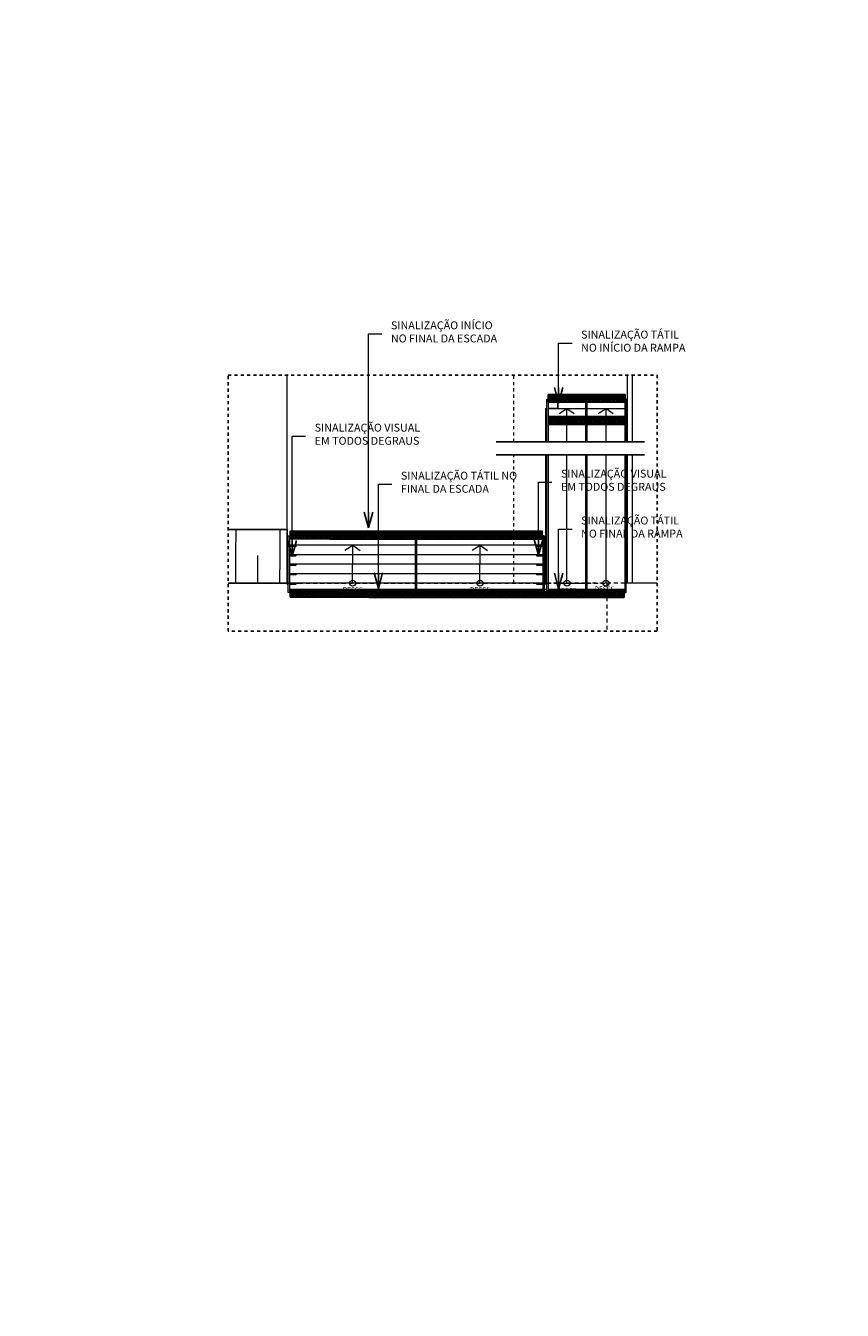
# Model space of a CAD drawing. Units: metres. Extents: x 1735 to 4239, y 266 to 968.
# Drawn here: x 3259 to 3285, y 619 to 659 of the extents above; entities that cross this region are included whole.
import ezdxf

# ---------------------------------------------------------------- set-up
doc = ezdxf.new("R2010")
doc.units = ezdxf.units.M
doc.header["$PDMODE"] = 3
doc.linetypes.add('DASHDOT', pattern=[1, 0.5, -0.25, 0, -0.25])
doc.linetypes.add('HIDDEN2', pattern=[0.1875, 0.125, -0.0625])
for name, color, linetype, lineweight in [('005', 7, 'Continuous', 18), ('020', 144, 'Continuous', 20), ('Acessibilidade', 150, 'Continuous', 9), ('ARQ_CTA_GER', 10, 'Continuous', 13), ('cotas', 12, 'Continuous', 13), ('MEIO FIO', 56, 'Continuous', 15), ('NÍVEL', 7, 'Continuous', 5), ('PROJECAO', 4, 'HIDDEN2', 5), ('SOLEIRA_HACHURA', 253, 'Continuous', 5)]:
    doc.layers.add(name, color=color, linetype=linetype, lineweight=lineweight)
for name, color, linetype in [('ARQ_PIS_CAL', 253, 'Continuous'), ('piso alerta', 10, 'Continuous'), ('piso direcional', 160, 'Continuous')]:
    doc.layers.add(name, color=color, linetype=linetype)
doc.layers.add('detalhes', color=2, linetype='DASHDOT', plot=False)
doc.styles.add('ARIAL', font='arial.ttf')
doc.styles.add('styleARIAL', font='arial.ttf')
doc.dimstyles.new('COTAS-500', dxfattribs={"dimtxt": 0.8, "dimasz": 1, "dimexe": 0.5, "dimexo": 0.5, "dimgap": 0.6, "dimtad": 1, "dimrnd": 0.05, "dimzin": 1, "dimtxsty": 'styleARIAL', "dimblk": 'DOTSMALL', "dimcen": 1.5, "dimdle": 0.5, "dimclrd": 9, "dimclre": 9, "dimclrt": 7, "dimadec": 0, "dimazin": 0, "dimtfac": 1, "dimtix": 1, "dimtmove": 1, "dimatfit": 3, "dimldrblk": 'OPEN30', "dimfxl": 0.15, "dimlwd": -1, "dimlwe": -1, "dimarcsym": 0})
doc.dimstyles.new('COTAS-75', dxfattribs={"dimtxt": 0.18, "dimasz": 1, "dimexe": 0.1, "dimexo": 0.1, "dimgap": 0.08, "dimtad": 1, "dimdec": 0, "dimlfac": 100, "dimzin": 1, "dimtxsty": 'styleARIAL', "dimblk": 'DOTSMALL', "dimcen": 0.15, "dimdle": 0.1, "dimclrd": 256, "dimclre": 256, "dimclrt": 7, "dimadec": 0, "dimazin": 0, "dimtfac": 1, "dimtdec": 0, "dimtix": 1, "dimtmove": 1, "dimatfit": 3, "dimldrblk": 'OPEN30', "dimfxl": 0.15, "dimlwd": -1, "dimarcsym": 0})
pattern_1 = [(37.5, (-7879.806512, -7480.741549), (-0.000629933581, 0.01926823769), [0, -0.0152, 0, -0.017, 0, -0.01625]), (7.5, (-7879.806512, -7480.74155), (0.017697767053, 0.02822146065), [0, -0.0082, 0, -0.0137, 0, -0.00525]), (327.5, (-7879.818812, -7480.74155), (0.031141418618, 5.6590535e-05), [0, -0.005, 0, -0.018, 0, -0.0235]), (317.5, (-7879.818812, -7480.74155), (0.030061266046, 0.00877675565), [0, -0.0025, 0, -0.0118, 0, -0.0135])]

# ---------------------------------------------------------------- blocks, each defined once
blk = doc.blocks.new('_Open30')
at = {"color": 0, "linetype": 'ByBlock', "lineweight": -2}
for p, q in [((-1, 0.268), (0, 0)), ((0, 0), (-1, -0.268)), ((0, 0), (-1, 0))]:
    blk.add_line(p, q, dxfattribs=at)
blk = doc.blocks.new('A$C2098290F')
at = {"layer": 'piso alerta'}
blk.add_lwpolyline([(0, 25), (25, 25), (25, 0), (0, 0)], close=True, dxfattribs=at)
for centre in [(3.5, 21.5), (3.5, 17), (3.5, 12.5), (3.5, 8), (3.5, 3.5), (8, 21.5), (8, 17), (8, 12.5), (8, 8), (8, 3.5), (12.5, 21.5), (12.5, 17), (12.5, 12.5), (12.5, 8), (12.5, 3.5), (17, 21.5), (17, 17), (17, 12.5), (17, 8), (17, 3.5), (21.5, 21.5), (21.5, 17), (21.5, 12.5), (21.5, 8), (21.5, 3.5)]:
    blk.add_circle(centre, 1.5, dxfattribs=at)
blk = doc.blocks.new('_DotSmall')
at = {"color": 0, "linetype": 'ByBlock', "const_width": 0.5}
blk.add_lwpolyline([(170.856, 298.19, 1), (170.981, 298.19, 1)], format="xyb", close=True, dxfattribs=at)
blk = doc.blocks.new('*D1167')
at = {"layer": 'ARQ_PIS_CAL', "lineweight": -2, "transparency": 16777216}
for p, q in [((3305.732, 670.533), (3305.732, 669.885)), ((3306.932, 670.533), (3306.932, 669.885))]:
    blk.add_line(p, q, dxfattribs=at)
at = {"layer": 'ARQ_PIS_CAL', "transparency": 16777216}
blk.add_line((3305.632, 669.985), (3307.032, 669.985), dxfattribs=at)
at = {"layer": 'Defpoints', "color": 0, "transparency": 16777216}
for p in [(3305.732, 670.633), (3306.932, 670.633), (3306.932, 669.985)]:
    blk.add_point(p, dxfattribs=at)
at = {"layer": 'ARQ_PIS_CAL', "transparency": 16777216}
blk.add_blockref('_DotSmall', (3306.932, 669.985), dxfattribs=at)
at = {"layer": 'ARQ_PIS_CAL', "transparency": 16777216, "rotation": 180}
blk.add_blockref('_DotSmall', (3305.732, 669.985), dxfattribs=at)
at = {"layer": 'ARQ_PIS_CAL', "color": 7, "transparency": 16777216, "insert": (3306.332, 670.157), "char_height": 0.18, "attachment_point": 5, "style": 'styleARIAL'}
blk.add_mtext('120', dxfattribs=at)
blk = doc.blocks.new('*D1263')
at = {"layer": 'ARQ_PIS_CAL', "lineweight": -2, "transparency": 16777216}
for p, q in [((3309.432, 670.533), (3309.432, 669.885)), ((3310.632, 670.533), (3310.632, 669.885))]:
    blk.add_line(p, q, dxfattribs=at)
at = {"layer": 'ARQ_PIS_CAL', "transparency": 16777216}
blk.add_line((3309.332, 669.985), (3310.732, 669.985), dxfattribs=at)
at = {"layer": 'Defpoints', "color": 0, "transparency": 16777216}
for p in [(3309.432, 670.633), (3310.632, 670.633), (3310.632, 669.985)]:
    blk.add_point(p, dxfattribs=at)
at = {"layer": 'ARQ_PIS_CAL', "transparency": 16777216}
blk.add_blockref('_DotSmall', (3310.632, 669.985), dxfattribs=at)
at = {"layer": 'ARQ_PIS_CAL', "transparency": 16777216, "rotation": 180}
blk.add_blockref('_DotSmall', (3309.432, 669.985), dxfattribs=at)
at = {"layer": 'ARQ_PIS_CAL', "color": 7, "transparency": 16777216, "insert": (3310.032, 670.157), "char_height": 0.18, "attachment_point": 5, "style": 'styleARIAL'}
blk.add_mtext('120', dxfattribs=at)
blk = doc.blocks.new('*D1264')
at = {"layer": 'ARQ_PIS_CAL', "lineweight": -2, "transparency": 16777216}
for p, q in [((3310.632, 670.533), (3310.632, 669.885)), ((3313.132, 670.533), (3313.132, 669.885))]:
    blk.add_line(p, q, dxfattribs=at)
at = {"layer": 'ARQ_PIS_CAL', "transparency": 16777216}
blk.add_line((3310.532, 669.985), (3313.232, 669.985), dxfattribs=at)
at = {"layer": 'Defpoints', "color": 0, "transparency": 16777216}
for p in [(3310.632, 670.633), (3313.132, 670.633), (3313.132, 669.985)]:
    blk.add_point(p, dxfattribs=at)
at = {"layer": 'ARQ_PIS_CAL', "transparency": 16777216}
blk.add_blockref('_DotSmall', (3313.132, 669.985), dxfattribs=at)
at = {"layer": 'ARQ_PIS_CAL', "transparency": 16777216, "rotation": 180}
blk.add_blockref('_DotSmall', (3310.632, 669.985), dxfattribs=at)
at = {"layer": 'ARQ_PIS_CAL', "color": 7, "transparency": 16777216, "insert": (3311.882, 670.157), "char_height": 0.18, "attachment_point": 5, "style": 'styleARIAL'}
blk.add_mtext('250', dxfattribs=at)
blk = doc.blocks.new('*D1168')
at = {"layer": 'ARQ_PIS_CAL', "lineweight": -2, "transparency": 16777216}
for p, q in [((3313.232, 675.633), (3313.599, 675.633)), ((3313.232, 670.633), (3313.599, 670.633))]:
    blk.add_line(p, q, dxfattribs=at)
at = {"layer": 'ARQ_PIS_CAL', "transparency": 16777216}
blk.add_line((3313.499, 675.733), (3313.499, 670.533), dxfattribs=at)
at = {"layer": 'Defpoints', "color": 0, "transparency": 16777216}
for p in [(3313.132, 675.633), (3313.132, 670.633), (3313.499, 670.633)]:
    blk.add_point(p, dxfattribs=at)
at = {"layer": 'ARQ_PIS_CAL', "transparency": 16777216}
for p, rotation in [((3313.499, 675.633), 90), ((3313.499, 670.633), 270)]:
    blk.add_blockref('_DotSmall', p, dxfattribs=dict(at, rotation=rotation))
at = {"layer": 'ARQ_PIS_CAL', "color": 7, "transparency": 16777216, "insert": (3313.327, 673.133), "char_height": 0.18, "attachment_point": 5, "rotation": 90, "style": 'styleARIAL'}
blk.add_mtext('500', dxfattribs=at)
blk = doc.blocks.new('*D1169')
at = {"layer": 'ARQ_PIS_CAL', "lineweight": -2, "transparency": 16777216}
for p, q in [((3317.149, 648.357), (3317.149, 648.674)), ((3317.399, 648.357), (3317.399, 648.674))]:
    blk.add_line(p, q, dxfattribs=at)
at = {"layer": 'ARQ_PIS_CAL', "transparency": 16777216}
for p, q in [((3317.149, 648.574), (3316.149, 648.574)), ((3317.149, 648.574), (3317.399, 648.574)), ((3317.399, 648.574), (3318.399, 648.574))]:
    blk.add_line(p, q, dxfattribs=at)
at = {"layer": 'Defpoints', "color": 0, "transparency": 16777216}
for p in [(3317.149, 648.257), (3317.399, 648.574), (3317.399, 648.257)]:
    blk.add_point(p, dxfattribs=at)
at = {"layer": 'ARQ_PIS_CAL', "transparency": 16777216}
blk.add_blockref('_DotSmall', (3317.149, 648.574), dxfattribs=at)
at = {"layer": 'ARQ_PIS_CAL', "transparency": 16777216, "rotation": 180}
blk.add_blockref('_DotSmall', (3317.399, 648.574), dxfattribs=at)
at = {"layer": 'ARQ_PIS_CAL', "color": 7, "transparency": 16777216, "insert": (3317.274, 648.746), "char_height": 0.18, "attachment_point": 5, "style": 'styleARIAL'}
blk.add_mtext('25', dxfattribs=at)
blk = doc.blocks.new('*D1177')
at = {"layer": 'ARQ_PIS_CAL', "lineweight": -2, "transparency": 16777216}
for p, q in [((3306.932, 670.533), (3306.932, 669.885)), ((3309.432, 670.533), (3309.432, 669.885))]:
    blk.add_line(p, q, dxfattribs=at)
at = {"layer": 'ARQ_PIS_CAL', "transparency": 16777216}
blk.add_line((3306.832, 669.985), (3309.532, 669.985), dxfattribs=at)
at = {"layer": 'Defpoints', "color": 0, "transparency": 16777216}
for p in [(3306.932, 670.633), (3309.432, 670.633), (3309.432, 669.985)]:
    blk.add_point(p, dxfattribs=at)
at = {"layer": 'ARQ_PIS_CAL', "transparency": 16777216}
for p, rotation in [((3309.432, 669.985), 359.9999999999772), ((3306.932, 669.985), 179.9999999999772)]:
    blk.add_blockref('_DotSmall', p, dxfattribs=dict(at, rotation=rotation))
at = {"layer": 'ARQ_PIS_CAL', "color": 7, "transparency": 16777216, "insert": (3308.182, 670.157), "char_height": 0.18, "attachment_point": 5, "style": 'styleARIAL'}
blk.add_mtext('250', dxfattribs=at)
blk = doc.blocks.new('*D1268')
at = {"layer": 'ARQ_PIS_CAL', "transparency": 16777216}
for p, q in [((3305.351, 674.233), (3305.351, 675.233)), ((3305.351, 674.233), (3305.351, 673.933)), ((3305.351, 673.933), (3305.351, 672.933))]:
    blk.add_line(p, q, dxfattribs=at)
at = {"layer": 'ARQ_PIS_CAL', "lineweight": -2, "transparency": 16777216}
for p, q in [((3305.732, 674.233), (3305.251, 674.233)), ((3305.732, 673.933), (3305.251, 673.933))]:
    blk.add_line(p, q, dxfattribs=at)
at = {"layer": 'Defpoints', "color": 0, "transparency": 16777216}
for p in [(3305.351, 673.933), (3305.832, 674.233), (3305.832, 673.933)]:
    blk.add_point(p, dxfattribs=at)
at = {"layer": 'ARQ_PIS_CAL', "transparency": 16777216}
for p, rotation in [((3305.351, 673.933), 90), ((3305.351, 674.233), 270)]:
    blk.add_blockref('_DotSmall', p, dxfattribs=dict(at, rotation=rotation))
at = {"layer": 'ARQ_PIS_CAL', "color": 7, "transparency": 16777216, "insert": (3305.179, 674.083), "char_height": 0.18, "attachment_point": 5, "rotation": 90, "style": 'styleARIAL'}
blk.add_mtext('30', dxfattribs=at)
blk = doc.blocks.new('*D1269')
at = {"layer": 'ARQ_PIS_CAL', "transparency": 16777216}
for p, q in [((3307.249, 674.733), (3307.249, 675.733)), ((3307.249, 674.733), (3307.249, 674.633)), ((3307.249, 674.633), (3307.249, 673.633))]:
    blk.add_line(p, q, dxfattribs=at)
at = {"layer": 'ARQ_PIS_CAL', "lineweight": -2, "transparency": 16777216}
for p, q in [((3306.932, 674.733), (3307.349, 674.733)), ((3306.932, 674.633), (3307.349, 674.633))]:
    blk.add_line(p, q, dxfattribs=at)
at = {"layer": 'Defpoints', "color": 0, "transparency": 16777216}
for p in [(3306.832, 674.733), (3306.832, 674.633), (3307.249, 674.633)]:
    blk.add_point(p, dxfattribs=at)
at = {"layer": 'ARQ_PIS_CAL', "transparency": 16777216}
for p, rotation in [((3307.249, 674.633), 90), ((3307.249, 674.733), 270)]:
    blk.add_blockref('_DotSmall', p, dxfattribs=dict(at, rotation=rotation))
at = {"layer": 'ARQ_PIS_CAL', "color": 7, "transparency": 16777216, "insert": (3307.066, 674.695), "char_height": 0.18, "attachment_point": 5, "rotation": 90, "style": 'styleARIAL'}
blk.add_mtext('10', dxfattribs=at)

msp = doc.modelspace()

# ---------------------------------------------------------------- hatches: boundary and pattern name
at = {"layer": 'ARQ_PIS_CAL'}
h = msp.add_hatch(dxfattribs=at)
h.set_pattern_fill('AR-SAND', color=256, scale=0.01)
h.set_pattern_definition(pattern_1)
h.paths.add_polyline_path([(3267.7506, 642.7998), (3267.5506, 642.7998), (3267.5506, 642.7698), (3267.7506, 642.7698)])
h.paths.add_polyline_path([(3267.5106, 642.7998), (3267.4717, 642.7998), (3267.4717, 642.7698), (3267.5106, 642.7698)])
h = msp.add_hatch(dxfattribs=at)
h.set_pattern_fill('AR-SAND', color=256, scale=0.01)
h.set_pattern_definition(pattern_1)
h.paths.add_polyline_path([(3275.5917, 642.7998), (3275.3917, 642.7998), (3275.3917, 642.7698), (3275.5917, 642.7698)])
h.paths.add_polyline_path([(3275.6717, 642.7998), (3275.6317, 642.7998), (3275.6317, 642.7698), (3275.6717, 642.7698)])
h = msp.add_hatch(dxfattribs=at)
h.set_pattern_fill('AR-SAND', color=256, scale=0.01)
h.set_pattern_definition([(37.5, (-7879.806512, -7481.041532), (-0.000629933581, 0.01926823769), [0, -0.0152, 0, -0.017, 0, -0.01625]), (7.5, (-7879.806512, -7481.041532), (0.017697767053, 0.02822146065), [0, -0.0082, 0, -0.0137, 0, -0.00525]), (327.5, (-7879.818812, -7481.041532), (0.031141418618, 5.6590535e-05), [0, -0.005, 0, -0.018, 0, -0.0235]), (317.5, (-7879.818812, -7481.041532), (0.030061266046, 0.00877675565), [0, -0.0025, 0, -0.0118, 0, -0.0135])])
h.paths.add_polyline_path([(3267.7506, 642.4998), (3267.5506, 642.4998), (3267.5506, 642.4698), (3267.7506, 642.4698)])
h.paths.add_polyline_path([(3267.5106, 642.4998), (3267.4717, 642.4998), (3267.4717, 642.4698), (3267.5106, 642.4698)])
h = msp.add_hatch(dxfattribs=at)
h.set_pattern_fill('AR-SAND', color=256, scale=0.01)
h.set_pattern_definition([(37.5, (-7879.806512, -7481.341532), (-0.000629933581, 0.01926823769), [0, -0.0152, 0, -0.017, 0, -0.01625]), (7.5, (-7879.806512, -7481.341532), (0.017697767053, 0.02822146065), [0, -0.0082, 0, -0.0137, 0, -0.00525]), (327.5, (-7879.818812, -7481.341532), (0.031141418618, 5.6590535e-05), [0, -0.005, 0, -0.018, 0, -0.0235]), (317.5, (-7879.818812, -7481.341532), (0.030061266046, 0.00877675565), [0, -0.0025, 0, -0.0118, 0, -0.0135])])
h.paths.add_polyline_path([(3267.7506, 642.1998), (3267.5506, 642.1998), (3267.5506, 642.1698), (3267.7506, 642.1698)])
h.paths.add_polyline_path([(3267.5106, 642.1998), (3267.4717, 642.1998), (3267.4717, 642.1698), (3267.5106, 642.1698)])
h = msp.add_hatch(dxfattribs=at)
h.set_pattern_fill('AR-SAND', color=256, scale=0.01)
h.set_pattern_definition([(37.5, (-7879.806512, -7481.041544), (-0.000629933581, 0.01926823769), [0, -0.0152, 0, -0.017, 0, -0.01625]), (7.5, (-7879.806512, -7481.041544), (0.017697767053, 0.02822146065), [0, -0.0082, 0, -0.0137, 0, -0.00525]), (327.5, (-7879.818812, -7481.041544), (0.031141418618, 5.6590535e-05), [0, -0.005, 0, -0.018, 0, -0.0235]), (317.5, (-7879.818812, -7481.041544), (0.030061266046, 0.00877675565), [0, -0.0025, 0, -0.0118, 0, -0.0135])])
h.paths.add_polyline_path([(3275.5917, 642.4998), (3275.3917, 642.4998), (3275.3917, 642.4698), (3275.5917, 642.4698)])
h.paths.add_polyline_path([(3275.6717, 642.4998), (3275.6317, 642.4998), (3275.6317, 642.4698), (3275.6717, 642.4698)])
h = msp.add_hatch(dxfattribs=at)
h.set_pattern_fill('AR-SAND', color=256, scale=0.01)
h.set_pattern_definition([(37.5, (-7879.806512, -7481.341544), (-0.000629933581, 0.01926823769), [0, -0.0152, 0, -0.017, 0, -0.01625]), (7.5, (-7879.806512, -7481.341544), (0.017697767053, 0.02822146065), [0, -0.0082, 0, -0.0137, 0, -0.00525]), (327.5, (-7879.818812, -7481.341544), (0.031141418618, 5.6590535e-05), [0, -0.005, 0, -0.018, 0, -0.0235]), (317.5, (-7879.818812, -7481.341544), (0.030061266046, 0.00877675565), [0, -0.0025, 0, -0.0118, 0, -0.0135])])
h.paths.add_polyline_path([(3275.5917, 642.1998), (3275.3917, 642.1998), (3275.3917, 642.1698), (3275.5917, 642.1698)])
h.paths.add_polyline_path([(3275.6717, 642.1998), (3275.6317, 642.1998), (3275.6317, 642.1698), (3275.6717, 642.1698)])
h = msp.add_hatch(dxfattribs=at)
h.set_pattern_fill('AR-SAND', color=256, scale=0.01)
h.set_pattern_definition([(37.5, (-7879.806512, -7481.641532), (-0.000629933581, 0.01926823769), [0, -0.0152, 0, -0.017, 0, -0.01625]), (7.5, (-7879.806512, -7481.641532), (0.017697767053, 0.02822146065), [0, -0.0082, 0, -0.0137, 0, -0.00525]), (327.5, (-7879.818812, -7481.641532), (0.031141418618, 5.6590535e-05), [0, -0.005, 0, -0.018, 0, -0.0235]), (317.5, (-7879.818812, -7481.641532), (0.030061266046, 0.00877675565), [0, -0.0025, 0, -0.0118, 0, -0.0135])])
h.paths.add_polyline_path([(3267.7506, 641.8998), (3267.5506, 641.8998), (3267.5506, 641.8698), (3267.7506, 641.8698)])
h.paths.add_polyline_path([(3267.5106, 641.8998), (3267.4717, 641.8998), (3267.4717, 641.8698), (3267.5106, 641.8698)])
h = msp.add_hatch(dxfattribs=at)
h.set_pattern_fill('AR-SAND', color=256, scale=0.01)
h.set_pattern_definition([(37.5, (-7879.806512, -7481.641544), (-0.000629933581, 0.01926823769), [0, -0.0152, 0, -0.017, 0, -0.01625]), (7.5, (-7879.806512, -7481.641544), (0.017697767053, 0.02822146065), [0, -0.0082, 0, -0.0137, 0, -0.00525]), (327.5, (-7879.818812, -7481.641544), (0.031141418618, 5.6590535e-05), [0, -0.005, 0, -0.018, 0, -0.0235]), (317.5, (-7879.818812, -7481.641544), (0.030061266046, 0.00877675565), [0, -0.0025, 0, -0.0118, 0, -0.0135])])
h.paths.add_polyline_path([(3275.5917, 641.8998), (3275.3917, 641.8998), (3275.3917, 641.8698), (3275.5917, 641.8698)])
h.paths.add_polyline_path([(3275.6717, 641.8998), (3275.6317, 641.8998), (3275.6317, 641.8698), (3275.6717, 641.8698)])
h = msp.add_hatch(dxfattribs=at)
h.set_pattern_fill('AR-SAND', color=256, scale=0.01)
h.set_pattern_definition([(37.5, (-7879.806512, -7481.941538), (-0.000629933581, 0.01926823769), [0, -0.0152, 0, -0.017, 0, -0.01625]), (7.5, (-7879.806512, -7481.941538), (0.017697767053, 0.02822146065), [0, -0.0082, 0, -0.0137, 0, -0.00525]), (327.5, (-7879.818812, -7481.941538), (0.031141418618, 5.6590535e-05), [0, -0.005, 0, -0.018, 0, -0.0235]), (317.5, (-7879.818812, -7481.941538), (0.030061266046, 0.00877675565), [0, -0.0025, 0, -0.0118, 0, -0.0135])])
h.paths.add_polyline_path([(3267.7506, 641.5998), (3267.5506, 641.5998), (3267.5506, 641.5698), (3267.7506, 641.5698)])
h.paths.add_polyline_path([(3267.5106, 641.5998), (3267.4717, 641.5998), (3267.4717, 641.5698), (3267.5106, 641.5698)])
h = msp.add_hatch(dxfattribs=at)
h.set_pattern_fill('AR-SAND', color=256, scale=0.01)
h.set_pattern_definition([(37.5, (-7879.806512, -7481.941549), (-0.000629933581, 0.01926823769), [0, -0.0152, 0, -0.017, 0, -0.01625]), (7.5, (-7879.806512, -7481.941549), (0.017697767053, 0.02822146065), [0, -0.0082, 0, -0.0137, 0, -0.00525]), (327.5, (-7879.818812, -7481.941549), (0.031141418618, 5.6590535e-05), [0, -0.005, 0, -0.018, 0, -0.0235]), (317.5, (-7879.818812, -7481.941549), (0.030061266046, 0.00877675565), [0, -0.0025, 0, -0.0118, 0, -0.0135])])
h.paths.add_polyline_path([(3275.5917, 641.5998), (3275.3917, 641.5998), (3275.3917, 641.5698), (3275.5917, 641.5698)])
h.paths.add_polyline_path([(3275.6717, 641.5998), (3275.6317, 641.5998), (3275.6317, 641.5698), (3275.6717, 641.5698)])
at = {"layer": 'SOLEIRA_HACHURA'}
h = msp.add_hatch(dxfattribs=at)
h.set_pattern_fill('_USER', color=256, scale=1.4, angle=89.62046, style=0, pattern_type=0)
h.set_pattern_definition([(89.62046, (-6878.1349, -9194.3243), (-1.39996928, 0.00927385), [])])
h.paths.add_polyline_path([(3267.4717, 643.2998), (3265.6013, 643.3039), (3265.6013, 642.5093), (3267.4717, 642.4498)])
h = msp.add_hatch(dxfattribs=at)
h.set_pattern_fill('_USER', color=256, scale=0.7, angle=89.62046, style=0, pattern_type=0)
h.set_pattern_definition([(89.6204596, (-6878.1349, -9194.3243), (-0.699984642, 0.004636927), [])])
h.paths.add_polyline_path([(3267.4717, 642.4498), (3265.6013, 642.5093), (3265.6013, 641.5998), (3267.4717, 641.5998)])

# ---------------------------------------------------------------- linework, layer by layer
at = {"layer": '005'}
for p, q in [((3276.9517, 646.0788), (3276.9517, 647.4357)), ((3276.9517, 647.4357), (3276.9917, 647.4357)), ((3276.9917, 646.0788), (3276.9917, 647.4357)), ((3275.7117, 641.3398), (3275.7117, 645.6742)), ((3276.9517, 641.2998), (3276.9517, 645.6742)), ((3276.9917, 641.2998), (3276.9917, 645.6742)), ((3278.1916, 645.6742), (3278.1917, 641.2998)), ((3267.5106, 643.0997), (3267.5506, 643.0997)), ((3267.5106, 642.3498), (3267.5106, 643.0997)), ((3267.5506, 643.0997), (3267.5506, 641.2998)), ((3271.5511, 643.0997), (3271.5911, 643.0997)), ((3271.5511, 641.2998), (3271.5511, 643.0997)), ((3271.5911, 641.2998), (3271.5911, 643.0997)), ((3275.5917, 643.0997), (3275.5917, 641.2998)), ((3275.6317, 643.0997), (3275.5917, 643.0997)), ((3275.6317, 643.0997), (3275.6317, 641.3398)), ((3267.5106, 642.8666), (3267.5106, 642.8666)), ((3267.5107, 641.2998), (3267.5106, 642.3498)), ((3267.5506, 641.2998), (3267.5106, 641.2998)), ((3271.5911, 641.2998), (3271.5511, 641.2998)), ((3275.5917, 641.2998), (3275.7517, 641.2998)), ((3275.6317, 641.3398), (3275.7117, 641.3398)), ((3275.7517, 641.2998), (3275.7117, 641.3398)), ((3276.9517, 641.2998), (3276.9917, 641.2998)), ((3278.1917, 641.2998), (3278.2317, 641.2998))]:
    msp.add_line(p, q, dxfattribs=at)
for points in [[(3275.7117, 646.0788), (3275.7117, 647.4357), (3275.7518, 647.4357), (3275.7518, 646.0788)], [(3278.2317, 646.0788), (3278.2317, 647.4357), (3278.1913, 647.4357), (3278.1914, 646.0788)], [(3275.7518, 645.6742), (3275.7517, 641.2998)], [(3278.2317, 641.2998), (3278.2317, 645.6742)], [(3267.5106, 641.5998), (3265.6013, 641.5998)], [(3275.5917, 641.5998), (3267.5506, 641.5998)], [(3275.6325, 641.3398), (3275.5917, 641.2998)], [(3275.7117, 641.5998), (3275.6317, 641.5998)], [(3279.2187, 641.5998), (3278.2317, 641.5998)]]:
    msp.add_lwpolyline(points, dxfattribs=at)
at = {"layer": '020'}
msp.add_line((3267.4717, 643.2998), (3267.4717, 641.5998), dxfattribs=at)
for points in [[(3278.2717, 646.0788), (3278.2717, 648.1988)], [(3278.4217, 648.1988), (3278.4217, 646.0788)], [(3278.2717, 641.5998), (3278.2717, 645.6742)], [(3278.4217, 645.6742), (3278.4217, 641.5998)]]:
    msp.add_lwpolyline(points, dxfattribs=at)
at = {"layer": 'ARQ_PIS_CAL'}
msp.add_line((3267.4717, 641.5698), (3267.4717, 641.5998), dxfattribs=at)
for points in [[(3276.0626, 647.1357), (3276.0626, 647.4357)], [(3276.0626, 647.1357), (3275.752, 647.1357)], [(3278.2317, 647.1357), (3278.2717, 647.1357)], [(3274.1112, 646.0788), (3278.8123, 646.0788)], [(3274.1112, 645.6742), (3278.8123, 645.6742)], [(3267.5106, 642.7698), (3267.4717, 642.7698)], [(3267.7506, 642.7998), (3267.7506, 642.7698), (3267.5506, 642.7698)], [(3267.7636, 642.7998), (3267.5506, 642.7998)], [(3275.5917, 642.7998), (3275.3917, 642.7998), (3275.3917, 642.7698), (3275.5917, 642.7698)], [(3275.6717, 642.7998), (3275.6317, 642.7998)], [(3275.6317, 642.7698), (3275.6717, 642.7698)], [(3267.5106, 642.4698), (3267.4717, 642.4698)], [(3267.5106, 642.1698), (3267.4717, 642.1698)], [(3267.5506, 642.4998), (3267.7506, 642.4998), (3267.7506, 642.4698), (3267.5506, 642.4698)], [(3267.5506, 642.1998), (3267.7506, 642.1998), (3267.7506, 642.1698), (3267.5506, 642.1698)], [(3275.5917, 642.4998), (3275.3917, 642.4998), (3275.3917, 642.4698), (3275.5917, 642.4698)], [(3275.5917, 642.1998), (3275.3917, 642.1998), (3275.3917, 642.1698), (3275.5917, 642.1698)], [(3275.6317, 642.4698), (3275.6717, 642.4698)], [(3275.6317, 642.1698), (3275.6717, 642.1698)], [(3267.5106, 641.8698), (3267.4717, 641.8698)], [(3267.5506, 641.8998), (3267.7506, 641.8998), (3267.7506, 641.8698), (3267.5506, 641.8698)], [(3275.5917, 641.8998), (3275.3917, 641.8998), (3275.3917, 641.8698), (3275.5917, 641.8698)], [(3275.6317, 641.8698), (3275.6717, 641.8698)], [(3267.5106, 641.5698), (3267.4717, 641.5698)], [(3267.5506, 641.5998), (3267.8504, 641.5998)], [(3267.5506, 641.5998), (3267.7506, 641.5998), (3267.7506, 641.5698), (3267.5506, 641.5698)], [(3275.5917, 641.5998), (3275.3917, 641.5998), (3275.3917, 641.5698), (3275.5917, 641.5698)], [(3275.4543, 641.5998), (3275.4543, 641.5998)], [(3275.6317, 641.5998), (3275.7117, 641.5998)], [(3275.6317, 641.5698), (3275.6717, 641.5698)], [(3275.7517, 641.5998), (3275.7585, 641.5998)]]:
    msp.add_lwpolyline(points, dxfattribs=at)
at = {"layer": 'Defpoints'}
msp.add_lwpolyline([(3265.6013, 641.5998), (3267.4717, 641.5998), (3267.4717, 643.2998), (3265.6013, 643.3039)], dxfattribs=at)
at = {"layer": 'detalhes', "ltscale": 0.2}
msp.add_lwpolyline([(3265.6013, 648.1988), (3279.2187, 648.1988), (3279.2187, 640.0721), (3265.6013, 640.0721)], close=True, dxfattribs=at)
at = {"layer": 'MEIO FIO'}
msp.add_lwpolyline([(3267.4717, 643.2998), (3267.4717, 648.1988)], dxfattribs=at)
at = {"layer": 'NÍVEL'}
for points in [[(3276.1056, 646.9838), (3276.3517, 647.1357), (3276.5826, 646.976)], [(3276.3517, 646.0788), (3276.3517, 647.1357)], [(3277.3456, 646.9838), (3277.5917, 647.1356), (3277.8226, 646.976)], [(3277.5917, 646.0787), (3277.5917, 647.1356)], [(3276.3517, 641.5998), (3276.3517, 645.6742)], [(3277.5917, 641.5997), (3277.5917, 645.6741)], [(3269.3084, 642.6479), (3269.5545, 642.7998), (3269.7855, 642.6401)], [(3269.5509, 641.5998), (3269.5545, 642.7998)], [(3273.349, 642.6479), (3273.595, 642.7998), (3273.826, 642.6401)], [(3273.5914, 641.5998), (3273.595, 642.7998)]]:
    msp.add_lwpolyline(points, dxfattribs=at)
for centre in [(3269.5509, 641.5998), (3273.5914, 641.5998), (3276.3517, 641.5998), (3277.5917, 641.5998)]:
    msp.add_circle(centre, 0.095, dxfattribs=at)
at = {"layer": 'piso alerta'}
for p, q in [((3275.8233, 647.5857), (3275.7547, 647.5857)), ((3275.7547, 647.5857), (3275.7547, 647.3357)), ((3275.8232, 647.3357), (3275.8233, 647.5857)), ((3276.8233, 647.5855), (3276.8232, 647.3355)), ((3277.0733, 647.5854), (3276.8233, 647.5855)), ((3277.0732, 647.3354), (3277.0733, 647.5854)), ((3278.0733, 647.5853), (3278.0732, 647.3353)), ((3278.194, 647.5853), (3278.0733, 647.5853)), ((3278.194, 647.3353), (3278.194, 647.5853)), ((3275.7547, 647.3357), (3275.8232, 647.3357)), ((3276.8232, 647.3355), (3276.9517, 647.3354)), ((3276.9917, 647.3354), (3277.0732, 647.3354)), ((3278.0732, 647.3353), (3278.194, 647.3353)), ((3275.8206, 646.8857), (3275.752, 646.8857)), ((3275.752, 646.6357), (3275.8206, 646.6357)), ((3275.8206, 646.6357), (3275.8206, 646.8857)), ((3276.9517, 646.8855), (3276.8206, 646.8855)), ((3276.8206, 646.8855), (3276.8206, 646.6355)), ((3276.8206, 646.6355), (3276.9517, 646.6355)), ((3277.0706, 646.8855), (3276.9917, 646.8855)), ((3276.9917, 646.6355), (3277.0706, 646.6355)), ((3277.0706, 646.6355), (3277.0706, 646.8855)), ((3278.1913, 646.8853), (3278.0706, 646.8854)), ((3278.0706, 646.8854), (3278.0706, 646.6354)), ((3278.0706, 646.6354), (3278.1913, 646.6353)), ((3278.1913, 646.6353), (3278.1913, 646.8853)), ((3271.8206, 643.2493), (3271.3206, 643.2494)), ((3271.3206, 643.2494), (3271.3206, 642.9994)), ((3271.3206, 642.9994), (3271.5511, 642.9994)), ((3271.5706, 643.2494), (3271.5706, 643.0997)), ((3271.5911, 642.9994), (3271.8206, 642.9993)), ((3271.8206, 642.9993), (3271.8206, 643.2493)), ((3271.5511, 641.3994), (3271.3206, 641.3994)), ((3271.3206, 641.3994), (3271.3206, 641.1494)), ((3271.5706, 641.1494), (3271.5706, 641.2998)), ((3271.8206, 641.3994), (3271.5911, 641.3994)), ((3271.8206, 641.1494), (3271.8206, 641.3994)), ((3275.5917, 641.3989), (3275.5706, 641.3989)), ((3275.5706, 641.3989), (3275.5706, 641.1489)), ((3275.7117, 641.3988), (3275.6317, 641.3989)), ((3275.8206, 641.3988), (3275.7517, 641.3988)), ((3275.8206, 641.1488), (3275.8206, 641.3988)), ((3276.8206, 641.3987), (3276.8206, 641.1487)), ((3276.9517, 641.3987), (3276.8206, 641.3987)), ((3277.0706, 641.3987), (3276.9917, 641.3987)), ((3277.0706, 641.1487), (3277.0706, 641.3987)), ((3278.1717, 641.3986), (3278.0706, 641.3986)), ((3278.0706, 641.3986), (3278.0706, 641.1486)), ((3278.1717, 641.3986), (3278.1717, 641.1486)), ((3271.3206, 641.1494), (3271.8206, 641.1494)), ((3275.5706, 641.1489), (3275.8206, 641.1488)), ((3276.8206, 641.1487), (3277.0706, 641.1487)), ((3278.0706, 641.1486), (3278.1717, 641.1486))]:
    msp.add_line(p, q, dxfattribs=at)
for centre in [(3275.7883, 647.5507), (3275.7883, 647.5057), (3275.7883, 647.4607), (3275.7883, 647.4157), (3276.8583, 647.5505), (3276.8583, 647.5055), (3276.8583, 647.4605), (3276.8583, 647.4155), (3276.9033, 647.5505), (3276.9033, 647.5055), (3276.9033, 647.4605), (3276.9033, 647.4155), (3276.9483, 647.5504), (3276.9483, 647.5054), (3276.9483, 647.4604), (3276.9933, 647.5504), (3276.9933, 647.5054), (3276.9933, 647.4604), (3277.0383, 647.5504), (3277.0383, 647.5054), (3277.0383, 647.4604), (3277.0383, 647.4154), (3278.1083, 647.5503), (3278.1083, 647.5053), (3278.1083, 647.4603), (3278.1083, 647.4153), (3278.1533, 647.5503), (3278.1533, 647.5053), (3278.1533, 647.4603), (3278.1533, 647.4153), (3275.7882, 647.3707), (3276.8582, 647.3705), (3276.9032, 647.3705), (3277.0382, 647.3704), (3278.1082, 647.3703), (3278.1532, 647.3703), (3275.7856, 646.8507), (3275.7856, 646.8057), (3275.7856, 646.7607), (3275.7856, 646.7157), (3275.7856, 646.6707), (3276.8556, 646.8505), (3276.8556, 646.8055), (3276.8556, 646.7605), (3276.8556, 646.7155), (3276.8556, 646.6705), (3276.9006, 646.8505), (3276.9006, 646.8055), (3276.9006, 646.7605), (3276.9006, 646.7155), (3276.9006, 646.6705), (3277.0356, 646.8505), (3277.0356, 646.8055), (3277.0356, 646.7605), (3277.0356, 646.7155), (3277.0356, 646.6705), (3278.1056, 646.8504), (3278.1056, 646.8054), (3278.1056, 646.7604), (3278.1056, 646.7154), (3278.1056, 646.6704), (3278.1506, 646.8503), (3278.1506, 646.8053), (3278.1506, 646.7603), (3278.1506, 646.7153), (3278.1506, 646.6703), (3271.3556, 643.2144), (3271.3556, 643.1694), (3271.3556, 643.1244), (3271.3556, 643.0794), (3271.3556, 643.0344), (3271.4006, 643.2144), (3271.4006, 643.1694), (3271.4006, 643.1244), (3271.4006, 643.0794), (3271.4006, 643.0344), (3271.4456, 643.2144), (3271.4456, 643.1694), (3271.4456, 643.1244), (3271.4456, 643.0794), (3271.4456, 643.0344), (3271.4906, 643.2144), (3271.4906, 643.1694), (3271.4906, 643.1244), (3271.4906, 643.0794), (3271.4906, 643.0344), (3271.5356, 643.2144), (3271.5356, 643.1694), (3271.5356, 643.1244), (3271.5356, 643.0794), (3271.5356, 643.0344), (3271.6056, 643.2144), (3271.6056, 643.1694), (3271.6056, 643.1244), (3271.6506, 643.2144), (3271.6506, 643.1694), (3271.6506, 643.1244), (3271.6506, 643.0794), (3271.6506, 643.0344), (3271.6956, 643.2144), (3271.6956, 643.1694), (3271.6956, 643.1244), (3271.6956, 643.0794), (3271.6956, 643.0344), (3271.7406, 643.2144), (3271.7406, 643.1694), (3271.7406, 643.1244), (3271.7406, 643.0794), (3271.7406, 643.0344), (3271.7856, 643.2144), (3271.7856, 643.1694), (3271.7856, 643.1244), (3271.7856, 643.0794), (3271.7856, 643.0344), (3271.3556, 641.3644), (3271.3556, 641.3194), (3271.3556, 641.2744), (3271.4006, 641.3644), (3271.4006, 641.3194), (3271.4006, 641.2744), (3271.4456, 641.3644), (3271.4456, 641.3194), (3271.4456, 641.2744), (3271.4906, 641.3644), (3271.4906, 641.3194), (3271.4906, 641.2744), (3271.5356, 641.3644), (3271.5356, 641.3194), (3271.5356, 641.2744), (3271.6056, 641.2744), (3271.6506, 641.3644), (3271.6506, 641.3194), (3271.6506, 641.2744), (3271.6956, 641.3644), (3271.6956, 641.3194), (3271.6956, 641.2744), (3271.7406, 641.3644), (3271.7406, 641.3194), (3271.7406, 641.2744), (3271.7856, 641.3644), (3271.7856, 641.3194), (3271.7856, 641.2744), (3275.6056, 641.2739), (3275.6506, 641.2739), (3275.6956, 641.2739), (3275.7406, 641.2738), (3275.7856, 641.3638), (3275.7856, 641.3188), (3275.7856, 641.2738), (3276.8556, 641.3637), (3276.8556, 641.3187), (3276.8556, 641.2737), (3276.9006, 641.3637), (3276.9006, 641.3187), (3276.9006, 641.2737), (3276.9456, 641.2737), (3276.9906, 641.2737), (3277.0356, 641.3637), (3277.0356, 641.3187), (3277.0356, 641.2737), (3278.1056, 641.3636), (3278.1056, 641.3186), (3278.1056, 641.2736), (3278.1506, 641.3636), (3278.1506, 641.3186), (3278.1506, 641.2736), (3271.3556, 641.2294), (3271.3556, 641.1844), (3271.4006, 641.2294), (3271.4006, 641.1844), (3271.4456, 641.2294), (3271.4456, 641.1844), (3271.4906, 641.2294), (3271.4906, 641.1844), (3271.5356, 641.2294), (3271.5356, 641.1844), (3271.6056, 641.2294), (3271.6056, 641.1844), (3271.6506, 641.2294), (3271.6506, 641.1844), (3271.6956, 641.2294), (3271.6956, 641.1844), (3271.7406, 641.2294), (3271.7406, 641.1844), (3271.7856, 641.2294), (3271.7856, 641.1844), (3275.6056, 641.2289), (3275.6056, 641.1839), (3275.6506, 641.2289), (3275.6506, 641.1839), (3275.6956, 641.2289), (3275.6956, 641.1839), (3275.7406, 641.2288), (3275.7406, 641.1838), (3275.7856, 641.2288), (3275.7856, 641.1838), (3276.8556, 641.2287), (3276.8556, 641.1837), (3276.9006, 641.2287), (3276.9006, 641.1837), (3276.9456, 641.2287), (3276.9456, 641.1837), (3276.9906, 641.2287), (3276.9906, 641.1837), (3277.0356, 641.2287), (3277.0356, 641.1837), (3278.1056, 641.2286), (3278.1056, 641.1836), (3278.1506, 641.2286), (3278.1506, 641.1836)]:
    msp.add_circle(centre, 0.015, dxfattribs=at)
for centre, start, end in [((3275.7433, 647.4607), 319.40506, 40.58183), ((3275.7433, 647.4157), 319.40506, 40.58183), ((3275.7433, 647.5507), 319.40506, 40.58183), ((3275.7433, 647.5057), 319.40506, 40.58183), ((3276.9483, 647.4154), 76.85217, 283.14783), ((3276.9933, 647.4154), 263.92276, 96.07724), ((3278.1983, 647.5503), 106.46425, 253.53871), ((3278.1983, 647.5053), 106.43911, 253.56386), ((3278.1983, 647.4603), 106.41397, 253.589), ((3278.1983, 647.4153), 106.38883, 253.61414), ((3275.7432, 647.3707), 319.40506, 40.58183), ((3276.9482, 647.3704), 76.83198, 283.16802), ((3276.9932, 647.3704), 263.94254, 96.05746), ((3278.1982, 647.3703), 106.36369, 253.63928), ((3276.9456, 646.8505), 66.12294, 293.87706), ((3276.9456, 646.8055), 66.10144, 293.89856), ((3276.9456, 646.7605), 66.07993, 293.92007), ((3276.9456, 646.7155), 66.05842, 293.94158), ((3276.9456, 646.6705), 66.0369, 293.9631), ((3276.9906, 646.8505), 274.09683, 85.90317), ((3276.9906, 646.8055), 274.11654, 85.88346), ((3276.9906, 646.7605), 274.13625, 85.86375), ((3276.9906, 646.7155), 274.15597, 85.84403), ((3276.9906, 646.6705), 274.17568, 85.82432), ((3278.1956, 646.8503), 106.46425, 253.53871), ((3278.1956, 646.8053), 106.43911, 253.56386), ((3278.1956, 646.7603), 106.41397, 253.589), ((3278.1956, 646.7153), 106.38883, 253.61414), ((3278.1956, 646.6703), 106.36369, 253.63928), ((3271.6056, 643.0794), 195.17614, 164.82386), ((3271.6056, 643.0344), 195.25107, 164.74893), ((3271.6056, 641.3644), 194.94427, 165.05573), ((3271.6056, 641.3194), 195.02032, 164.97968), ((3275.7406, 641.3638), 317.36623, 42.6308), ((3275.7406, 641.3188), 317.38868, 42.60835), ((3276.9456, 641.3637), 66.25592, 293.74408), ((3276.9456, 641.3187), 66.23444, 293.76556), ((3276.9906, 641.3637), 273.97486, 86.02514), ((3276.9906, 641.3187), 273.99457, 86.00543)]:
    msp.add_arc(centre, 0.015, start, end, dxfattribs=at)
at = {"layer": 'piso direcional'}
msp.add_line((3276.0706, 646.6356), (3276.3206, 646.6356), dxfattribs=at)
at = {"layer": 'PROJECAO'}
for p, q in [((3265.6013, 641.5998), (3276.9517, 641.5998)), ((3276.9917, 641.5998), (3277.6217, 641.5998)), ((3277.6217, 641.5998), (3277.6217, 640.0721))]:
    msp.add_line(p, q, dxfattribs=at)
at = {"layer": 'PROJECAO', "ltscale": 0.8}
for points in [[(3274.6717, 646.0788), (3274.6717, 648.1988)], [(3275.5917, 641.5998), (3274.6717, 641.5998), (3274.6717, 645.6742)]]:
    msp.add_lwpolyline(points, dxfattribs=at)
at = {"layer": 'PROJECAO'}
for points in [[(3275.7117, 641.5998), (3275.6317, 641.5998)], [(3276.9517, 641.5998), (3275.7517, 641.5998)], [(3278.1917, 641.5998), (3276.9917, 641.5998)], [(3279.2187, 641.5998), (3278.2317, 641.5998)]]:
    msp.add_lwpolyline(points, dxfattribs=at)
at = {"layer": 'SOLEIRA_HACHURA'}
for p, q in [((3275.6717, 647.1357), (3275.6717, 646.0788)), ((3275.6717, 647.1357), (3275.7117, 647.1357)), ((3275.752, 647.1357), (3278.1913, 647.1357)), ((3276.285, 647.1357), (3276.325, 647.1357)), ((3276.8933, 647.1357), (3276.9333, 647.1357)), ((3277.5017, 647.1357), (3277.5417, 647.1357)), ((3278.1517, 647.1357), (3278.1917, 647.1357)), ((3275.6717, 645.6742), (3275.6717, 641.5698)), ((3267.5106, 642.7998), (3267.4717, 642.7998)), ((3275.5917, 642.7998), (3267.5506, 642.7998)), ((3275.5217, 642.7998), (3275.4817, 642.7998)), ((3275.6717, 642.7998), (3275.6317, 642.7998)), ((3267.5106, 642.4998), (3267.4717, 642.4998)), ((3267.5106, 642.1998), (3267.4717, 642.1998)), ((3275.5917, 642.4998), (3267.5506, 642.4998)), ((3275.5917, 642.1998), (3267.5506, 642.1998)), ((3275.5217, 642.4998), (3275.4817, 642.4998)), ((3275.5217, 642.1998), (3275.4817, 642.1998)), ((3275.6717, 642.4998), (3275.6317, 642.4998)), ((3275.6717, 642.1998), (3275.6317, 642.1998)), ((3267.5106, 641.8998), (3267.4717, 641.8998)), ((3275.5917, 641.8998), (3267.5506, 641.8998)), ((3275.5217, 641.8998), (3275.4817, 641.8998)), ((3275.6717, 641.8998), (3275.6317, 641.8998)), ((3276.2017, 641.5998), (3276.9517, 641.5998))]:
    msp.add_line(p, q, dxfattribs=at)

# ---------------------------------------------------------------- block references
at = {"layer": 'Acessibilidade', "xscale": -0.01, "yscale": 0.01, "zscale": 0.01, "rotation": 179.9934460798174}
for p in [(3275.8233, 647.5857), (3276.0733, 647.5855), (3276.3233, 647.5855), (3276.5733, 647.5855), (3277.0733, 647.5854), (3277.3233, 647.5854), (3277.5733, 647.5854), (3277.8233, 647.5853), (3275.8206, 646.8857), (3276.0706, 646.8856), (3276.3206, 646.8856), (3276.5706, 646.8855), (3277.0706, 646.8855), (3277.3206, 646.8854), (3277.5706, 646.8854), (3277.8206, 646.8854), (3267.5706, 643.2498), (3267.8206, 643.2497), (3268.0706, 643.2497), (3268.3206, 643.2497), (3268.5706, 643.2497), (3268.8206, 643.2496), (3269.0706, 643.2496), (3269.3206, 643.2496), (3269.5706, 643.2495), (3269.8206, 643.2495), (3270.0706, 643.2495), (3270.3206, 643.2495), (3270.5706, 643.2495), (3270.8206, 643.2494), (3271.0706, 643.2494), (3271.8206, 643.2494), (3272.0706, 643.2493), (3272.3206, 643.2493), (3272.5706, 643.2493), (3272.8206, 643.2493), (3273.0706, 643.2492), (3273.3206, 643.2492), (3273.5706, 643.2492), (3273.8206, 643.2492), (3274.0706, 643.2491), (3274.3206, 643.2491), (3274.5706, 643.2491), (3274.8206, 643.2489), (3275.0706, 643.2489), (3275.3206, 643.2489), (3267.5706, 641.3998), (3267.8206, 641.3998), (3268.0706, 641.3997), (3268.3206, 641.3997), (3268.5706, 641.3997), (3268.8206, 641.3996), (3269.0706, 641.3996), (3269.3206, 641.3996), (3269.5706, 641.3996), (3269.8206, 641.3996), (3270.0706, 641.3995), (3270.3206, 641.3995), (3270.5706, 641.3995), (3270.8206, 641.3994), (3271.0706, 641.3994), (3271.8206, 641.3994), (3272.0706, 641.3994), (3272.3206, 641.3993), (3272.5706, 641.3993), (3272.8206, 641.3993), (3273.0706, 641.3992), (3273.3206, 641.3992), (3273.5706, 641.3992), (3273.8206, 641.3992), (3274.0706, 641.3992), (3274.3206, 641.3991), (3274.5706, 641.3991), (3274.8206, 641.399), (3275.0706, 641.3989), (3275.3206, 641.3989), (3275.8206, 641.399), (3276.0706, 641.3989), (3276.3206, 641.3988), (3276.5706, 641.3988), (3277.0706, 641.3988), (3277.3206, 641.3988), (3277.5706, 641.3988), (3277.8206, 641.3986)]:
    msp.add_blockref('A$C2098290F', p, dxfattribs=at)

# ---------------------------------------------------------------- texts
at = {"layer": 'ARQ_CTA_GER', "color": 7, "char_height": 0.25, "attachment_point": 1, "style": 'ARIAL'}
for s, insert in [('SINALIZAÇÃO INÍCIO\\PNO FINAL DA ESCADA', (3270.7666, 649.9015)), ('SINALIZAÇÃO TÁTIL \\PNO INÍCIO DA RAMPA', (3276.8006, 649.6076)), ('SINALIZAÇÃO VISUAL \\PEM TODOS DEGRAUS', (3268.3471, 646.6555)), ('SINALIZAÇÃO TÁTIL NO \\PFINAL DA ESCADA', (3271.0821, 645.1325)), ('SINALIZAÇÃO VISUAL \\PEM TODOS DEGRAUS', (3276.1631, 645.1967)), ('SINALIZAÇÃO TÁTIL \\PNO FINAL DA RAMPA', (3276.8006, 643.7115))]:
    msp.add_mtext(s, dxfattribs=dict(at, insert=insert))
at = {"layer": 'cotas', "color": 7, "char_height": 0.15, "attachment_point": 2, "rotation": 359.38797, "style": 'ARIAL'}
for insert in [(3269.5548, 641.4738), (3273.5953, 641.4738), (3276.3433, 641.4492), (3277.5462, 641.4945)]:
    msp.add_mtext('DESCE', dxfattribs=dict(at, insert=insert))

# ---------------------------------------------------------------- dimensions: what is measured, and where the dimension line sits
at = {"layer": 'ARQ_PIS_CAL'}
for p1, p2, distance, picture, middle in [((3305.7319, 670.6334), (3306.9319, 670.6334), -0.6485, '*D1167', (3306.3319, 670.1568)), ((3313.1319, 675.6334), (3313.1319, 670.6334), 0.3667, '*D1168', (3313.3267, 673.1334))]:
    dim = msp.add_aligned_dim(p1=p1, p2=p2, distance=distance, dimstyle='COTAS-75', dxfattribs=at)
    dim.commit()
    dim.dimension.update_dxf_attribs({"geometry": picture, "text_midpoint": middle})
for base, p1, p2, angle, picture, middle in [((3309.4319, 669.9849), (3306.9319, 670.6334), (3309.4319, 670.6334), 180, '*D1177', (3308.1819, 670.1568)), ((3310.6319, 669.9849), (3309.4319, 670.6334), (3310.6319, 670.6334), 180, '*D1263', (3310.0319, 670.1568)), ((3313.1319, 669.9849), (3310.6319, 670.6334), (3313.1319, 670.6334), 180, '*D1264', (3311.8819, 670.1568)), ((3305.3511, 673.9334), (3305.8319, 674.2334), (3305.8319, 673.9334), 90, '*D1268', (3305.1792, 674.0834))]:
    dim = msp.add_linear_dim(base=base, p1=p1, p2=p2, angle=angle, dimstyle='COTAS-75', dxfattribs=at)
    dim.commit()
    dim.dimension.update_dxf_attribs({"geometry": picture, "text_midpoint": middle})
dim = msp.add_aligned_dim(p1=(3317.1486, 648.2575), p2=(3317.3986, 648.2575), distance=0.3165, dimstyle='COTAS-75', override={"dimfxl": 0.07}, dxfattribs=at)
dim.commit()
dim.dimension.update_dxf_attribs({"geometry": '*D1169', "text_midpoint": (3317.2736, 648.7459)})
dim = msp.add_linear_dim(base=(3307.2492, 674.6334), p1=(3306.8319, 674.7334), p2=(3306.8319, 674.6334), angle=90, dimstyle='COTAS-75', dxfattribs=at)
dim.commit()
dim.dimension.update_dxf_attribs({"geometry": '*D1269', "text_midpoint": (3307.2379, 674.6947), "dimtype": 160})

# ---------------------------------------------------------------- leaders
at = {"layer": 'ARQ_CTA_GER', "annotation_type": 0, "has_hookline": 1, "hookline_direction": 0}
for points, text_width in [([(3270.0543, 643.3549), (3270.0543, 649.5057), (3270.4794, 649.5057)], 3.7), ([(3276.0883, 647.3069), (3276.0883, 649.2117), (3276.5134, 649.2117)], 3.5832), ([(3267.6348, 642.4568), (3267.6348, 646.2597), (3268.0599, 646.2597)], 3.641), ([(3270.3698, 641.4298), (3270.3698, 644.7366), (3270.7949, 644.7366)], 3.947), ([(3275.4508, 642.4867), (3275.4508, 644.8009), (3275.8759, 644.8009)], 3.641), ([(3276.0883, 641.4109), (3276.0883, 643.3157), (3276.5134, 643.3157)], 3.5058)]:
    msp.add_leader(points, dimstyle='COTAS-500', override={"dimasz": 0.5, "dimgap": 0.6, "dimtad": 0}, dxfattribs=dict(at, text_width=text_width))

doc.saveas('drawing.dxf')
